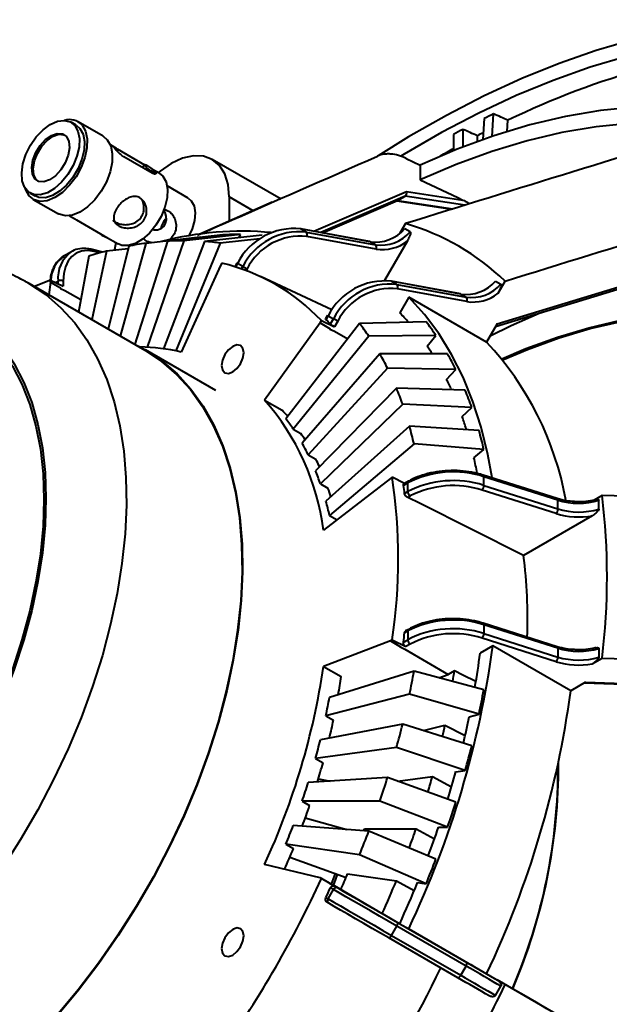
# Model space of a CAD drawing. Units: millimetres. Extents: x 5 to 415, y 5 to 292.
# Drawn here: x 175 to 192, y 57 to 85 of the extents above; entities that cross this region are included whole.
import ezdxf

# ---------------------------------------------------------------- set-up
doc = ezdxf.new("R2010")
doc.units = ezdxf.units.MM
doc.linetypes.add('SLD-Solid', pattern=[0])

msp = doc.modelspace()

# ---------------------------------------------------------------- linework, layer by layer
at = {"linetype": 'SLD-Solid', "lineweight": 40}
for p, q in [((188.1314, 81.7216), (188.0925, 81.1278)), ((188.3574, 81.2194), (188.399, 81.853)), ((176.6578, 81.5356), (176.5164, 81.6173)), ((177.4199, 81.2227), (176.7128, 81.6309)), ((187.5378, 80.922), (187.5378, 81.4166)), ((188.7813, 81.3569), (188.802, 81.6728)), ((187.2694, 81.2727), (187.2694, 80.8156)), ((187.941, 81.0735), (187.941, 81.2388)), ((177.7914, 80.8812), (177.6223, 80.9788)), ((177.8154, 80.8673), (177.79, 80.8334)), ((177.8154, 80.8673), (178.5838, 80.4237)), ((178.793, 80.1892), (178.0011, 80.6464)), ((185.943, 80.5987), (186.3359, 80.4118)), ((178.5836, 80.4234), (178.5242, 80.3444)), ((182.4274, 79.4511), (180.4854, 80.5722)), ((186.3359, 80.4118), (186.3359, 79.9998)), ((178.9912, 80.1886), (178.8108, 80.2927)), ((178.8999, 80.1785), (178.9034, 80.1832)), ((179.8105, 79.4847), (179.2153, 79.8283)), ((175.3665, 79.6254), (175.5079, 79.5437)), ((180.9619, 79.5192), (180.9619, 78.8339)), ((181.6357, 79.1301), (180.9619, 79.5192)), ((183.3475, 78.5499), (185.9456, 79.6732)), ((185.9116, 79.5398), (183.5397, 78.5143)), ((185.6995, 79.4174), (185.9116, 79.5398)), ((187.5862, 79.2833), (185.9116, 79.5398)), ((185.9456, 79.6732), (187.5339, 79.4299)), ((175.4529, 79.4485), (176.16, 79.0403)), ((182.1744, 79.3669), (180.1373, 78.4715)), ((183.5895, 78.5051), (185.6995, 79.4174)), ((183.5903, 78.5049), (185.6927, 79.4139)), ((185.6761, 79.4068), (187.221, 79.1701)), ((185.6995, 79.4174), (187.2516, 79.1796)), ((176.4724, 78.9869), (176.6415, 78.8893)), ((188.4548, 75.8724), (198.5866, 78.9626)), ((188.4972, 75.9458), (198.6219, 79.0338)), ((176.6695, 78.8731), (177.4615, 78.4159)), ((185.9213, 78.7673), (185.7646, 78.496)), ((177.4615, 78.4159), (177.4759, 78.4076)), ((177.4759, 78.4076), (177.8413, 78.1966)), ((180.146, 78.3853), (178.6203, 78.2116)), ((180.7886, 78.4489), (179.2277, 78.2717)), ((181.2788, 78.465), (179.6912, 78.2869)), ((180.1433, 78.3756), (180.146, 78.3853)), ((181.8931, 78.4428), (180.2719, 78.2659)), ((181.2468, 78.3723), (181.2788, 78.465)), ((184.9125, 78.2599), (182.968, 78.6202)), ((182.9782, 78.6164), (182.968, 78.6202)), ((183.1282, 78.5298), (182.9782, 78.6164)), ((184.9227, 78.2562), (182.9782, 78.6164)), ((183.1282, 78.5298), (185.0727, 78.1695)), ((185.0943, 78.0461), (183.1498, 78.4064)), ((186.0556, 78.5381), (185.9056, 78.6247)), ((178.1381, 78.1332), (177.5572, 75.8)), ((178.6203, 78.2116), (177.8946, 75.6052)), ((178.2654, 78.1828), (178.3005, 78.1625)), ((179.2277, 78.2717), (178.3121, 75.3728)), ((179.6912, 78.2869), (178.6584, 75.2923)), ((180.2719, 78.2659), (179.1187, 75.2484)), ((180.7123, 78.2179), (179.4662, 75.1886)), ((181.8217, 78.3353), (180.7123, 78.2179)), ((184.9227, 78.2562), (184.9125, 78.2599)), ((185.0727, 78.1695), (184.9227, 78.2562)), ((185.9738, 78.2809), (185.3295, 77.165)), ((176.5264, 77.9748), (176.3143, 77.8523)), ((177.0128, 77.8518), (176.7291, 76.2781)), ((177.5093, 77.9925), (177.1027, 76.0624)), ((177.4127, 77.9671), (177.1161, 78.0393)), ((177.3256, 77.9434), (177.1631, 77.983)), ((178.1198, 78.0598), (177.5093, 77.9925)), ((180.7176, 77.5924), (179.6151, 75.1553)), ((180.7541, 77.6556), (180.7176, 77.5924)), ((181.1785, 77.6587), (181.1189, 77.5555)), ((181.1944, 77.6496), (181.1368, 77.5499)), ((181.3444, 77.5629), (181.1944, 77.6496)), ((181.3049, 77.4946), (181.3444, 77.5629)), ((181.4651, 77.4933), (181.4381, 77.4465)), ((183.8493, 76.3415), (181.8416, 77.2773)), ((178.5961, 75.2003), (175.3434, 77.078)), ((175.9414, 77.1793), (175.486, 76.9957)), ((175.9414, 77.1197), (175.8923, 76.7611)), ((175.9414, 77.1197), (175.9414, 77.1793)), ((175.9414, 77.1793), (176.295, 77.0048)), ((175.9414, 77.1197), (176.2242, 76.9564)), ((176.0825, 77.1097), (176.1535, 77.1507)), ((176.1535, 77.0746), (176.1535, 77.1507)), ((176.295, 77.1507), (176.295, 77.0048)), ((187.4625, 76.7874), (185.518, 77.1476)), ((185.5282, 77.1438), (185.518, 77.1476)), ((185.5282, 77.1438), (185.6782, 77.0572)), ((187.4727, 76.7836), (185.5282, 77.1438)), ((185.6782, 77.0572), (187.6227, 76.697)), ((188.4556, 77.1522), (188.6056, 77.0656)), ((188.5238, 76.8083), (188.7213, 77.1504)), ((176.2242, 76.9564), (176.2228, 76.9457)), ((176.2228, 76.9457), (176.2242, 76.9465)), ((176.2228, 76.9457), (176.3457, 76.8863)), ((176.2242, 76.9564), (176.2242, 76.9465)), ((176.2242, 76.9465), (176.3457, 76.8863)), ((176.3457, 76.8863), (176.7923, 76.6285)), ((187.6443, 76.5736), (185.6998, 76.9338)), ((187.4727, 76.7836), (187.4625, 76.7874)), ((187.4727, 76.7836), (187.6227, 76.697)), ((186.01, 76.7), (185.757, 76.2617)), ((188.202, 75.4346), (186.01, 76.7)), ((183.7285, 76.1862), (183.6719, 76.0883)), ((183.7444, 76.177), (183.683, 76.0708)), ((183.7285, 76.1862), (183.7444, 76.177)), ((183.7444, 76.177), (183.8944, 76.0904)), ((183.5176, 75.9755), (181.9582, 73.8022)), ((184.6275, 75.957), (182.5569, 73.2722)), ((183.5176, 75.9755), (183.5541, 76.0387)), ((183.5176, 75.9755), (183.8004, 75.8122)), ((183.5541, 76.0387), (183.9257, 75.866)), ((183.8098, 75.9439), (183.8944, 76.0904)), ((184.0151, 76.0207), (183.9257, 75.866)), ((186.5005, 76.0005), (184.6275, 75.957)), ((188.4972, 75.9458), (188.202, 75.4346)), ((184.8893, 75.5995), (182.7664, 72.9859)), ((183.8004, 75.8122), (183.7933, 75.8023)), ((183.7933, 75.8023), (183.7944, 75.8017)), ((183.8004, 75.8122), (183.7944, 75.8017)), ((183.7944, 75.8017), (183.9219, 75.7421)), ((183.9219, 75.7421), (184.2954, 75.5264)), ((186.7774, 75.6223), (184.8893, 75.5995)), ((186.5312, 75.3192), (186.7774, 75.6223)), ((180.586, 74.0746), (178.6061, 75.2176)), ((185.1977, 75.107), (183.0134, 72.5917)), ((187.1037, 75.1013), (185.1977, 75.107)), ((185.4162, 74.698), (183.1883, 72.2642)), ((187.3348, 74.6686), (185.4162, 74.698)), ((187.0765, 74.3865), (187.3348, 74.6686)), ((185.6678, 74.1418), (183.3898, 71.8189)), ((187.601, 74.0803), (185.6678, 74.1418)), ((181.9582, 73.8022), (182.4532, 73.5165)), ((185.8411, 73.6849), (183.5284, 71.4532)), ((187.7842, 73.597), (185.8411, 73.6849)), ((187.5161, 73.3383), (187.7842, 73.597)), ((182.7664, 72.9859), (182.9786, 72.8635)), ((186.0335, 73.07), (183.6825, 70.9609)), ((187.9878, 72.9466), (186.0335, 73.07)), ((186.1599, 72.5696), (183.7837, 70.5603)), ((188.1215, 72.4172), (186.1599, 72.5696)), ((187.846, 72.1842), (188.1215, 72.4172)), ((183.1883, 72.2642), (183.4004, 72.1418)), ((183.5284, 71.4532), (183.7406, 71.3307)), ((185.4959, 71.6022), (183.6138, 70.1426)), ((185.5475, 71.632), (185.4959, 71.6022)), ((185.8953, 71.4584), (185.5475, 71.632)), ((185.9823, 71.4748), (185.8627, 71.4057)), ((186.003, 71.5206), (185.8767, 71.4477)), ((185.9823, 71.2298), (185.9823, 71.4748)), ((190.1876, 71.0322), (188.1063, 71.6947)), ((188.1243, 71.405), (188.1243, 71.65)), ((190.2055, 70.9875), (188.1243, 71.65)), ((185.8956, 71.1798), (185.9823, 71.2298)), ((190.1572, 70.6103), (188.076, 71.2728)), ((188.1243, 71.405), (190.2055, 70.7425)), ((186.053, 71.1074), (185.9815, 71.066)), ((190.2055, 70.7425), (190.2055, 70.9875)), ((191.4492, 71.1202), (191.2279, 70.9924)), ((191.3563, 70.74), (191.3563, 70.985)), ((183.7837, 70.5603), (183.995, 70.4383)), ((191.1699, 70.5507), (189.2413, 69.4374)), ((185.9823, 67.3104), (185.8956, 67.2604)), ((186.003, 67.3562), (185.9249, 67.3111)), ((185.9823, 67.3104), (185.9823, 67.0655)), ((190.1876, 66.8679), (188.1063, 67.5304)), ((188.1243, 67.4856), (188.1243, 67.2407)), ((190.2055, 66.8231), (188.1243, 67.4856)), ((185.4959, 67.0296), (183.6138, 66.3161)), ((185.4959, 67.0296), (185.5475, 67.0594)), ((185.4959, 67.0296), (185.7787, 66.8663)), ((185.5475, 67.0594), (185.9267, 66.8701)), ((185.8627, 66.9964), (185.9823, 67.0655)), ((190.1572, 66.446), (188.076, 67.1085)), ((188.1243, 67.2407), (190.2055, 66.5782)), ((185.7787, 66.8663), (185.7702, 66.8614)), ((185.7787, 66.8663), (185.7702, 66.8631)), ((185.7702, 66.8631), (185.7702, 66.8614)), ((185.7702, 66.8614), (185.9002, 66.7962)), ((185.9002, 66.7962), (187.1222, 66.0907)), ((186.053, 66.943), (185.9267, 66.8701)), ((188.3764, 66.8964), (188.0185, 66.6898)), ((190.5684, 65.6309), (188.3764, 66.8964)), ((190.2055, 66.8231), (190.2055, 66.5782)), ((191.3563, 66.8206), (191.3563, 66.5756)), ((191.1699, 66.3863), (191.4492, 66.5476)), ((183.6138, 66.3161), (184.1087, 66.0304)), ((187.295, 66.1904), (187.1222, 66.0907)), ((186.1599, 66.1758), (183.7837, 65.4415)), ((188.1215, 65.6538), (186.1599, 66.1758)), ((186.8572, 65.9902), (187.1222, 66.0907)), ((190.9858, 65.8719), (190.5684, 65.6309)), ((190.9559, 65.8546), (202.6982, 65.4002)), ((190.9858, 65.8719), (202.7128, 65.418)), ((186.0335, 65.5294), (183.6825, 64.9241)), ((187.9878, 64.9701), (186.0335, 65.5294)), ((183.6825, 64.9241), (183.8946, 64.8016)), ((187.7152, 64.8999), (187.9878, 64.9701)), ((185.8411, 64.6923), (183.5284, 64.2539)), ((187.7842, 64.0846), (185.8411, 64.6923)), ((186.4267, 64.5091), (187.0305, 64.6646)), ((187.0305, 64.6646), (187.5967, 64.3675)), ((185.6678, 64.0354), (183.3898, 63.728)), ((187.601, 63.3898), (185.6678, 64.0354)), ((183.3898, 63.728), (183.6019, 63.6056)), ((185.4162, 63.1887), (183.1883, 63.0502)), ((183.471, 63.1556), (183.8016, 63.0883)), ((187.3348, 62.4941), (185.4162, 63.1887)), ((185.7062, 63.0837), (186.6755, 63.2145)), ((186.6755, 63.2145), (187.2141, 62.9272)), ((187.3368, 63.3541), (187.601, 63.3898)), ((185.1977, 62.5274), (183.0134, 62.5207)), ((183.0134, 62.5207), (183.2255, 62.3983)), ((187.1037, 61.7946), (185.1977, 62.5274)), ((183.1028, 62.0519), (184.2708, 61.7261)), ((184.8893, 61.6788), (182.7664, 61.8413)), ((184.7684, 61.7464), (186.2193, 61.7508)), ((186.2193, 61.7508), (186.7365, 61.4699)), ((186.8504, 61.7938), (187.1037, 61.7946)), ((184.7488, 61.6895), (184.7684, 61.7464)), ((186.7774, 60.8969), (184.8893, 61.6788)), ((184.6275, 61.019), (182.5569, 61.3132)), ((182.5569, 61.3132), (182.769, 61.1907)), ((182.668, 60.949), (184.2486, 60.381)), ((186.5005, 60.199), (184.6275, 61.019)), ((183.5176, 60.3722), (181.9582, 60.7451)), ((183.5541, 60.3511), (183.5176, 60.3722)), ((183.8004, 60.2089), (183.5176, 60.3722)), ((184.2905, 60.4822), (185.6658, 60.2868)), ((183.9257, 60.1365), (183.5541, 60.3511)), ((183.8004, 60.2089), (183.7944, 60.2124)), ((183.7944, 60.2124), (183.9219, 60.1388)), ((183.8944, 60.0392), (183.8098, 60.088)), ((185.1439, 59.4333), (183.9219, 60.1388)), ((183.9257, 60.1365), (184.0151, 60.085)), ((185.6658, 60.2868), (186.1674, 60.0095)), ((186.2604, 60.2331), (186.5005, 60.199)), ((183.683, 59.8148), (183.7444, 59.7794)), ((183.7444, 59.7794), (183.8944, 60.0392)), ((183.7651, 59.6519), (183.7145, 59.6812)), ((185.1439, 59.4333), (185.266, 59.3628)), ((185.266, 59.3628), (185.757, 59.0794)), ((185.5282, 58.7494), (185.6782, 59.0092)), ((187.6227, 57.8866), (185.6782, 59.0092)), ((185.6998, 59.1122), (187.6443, 57.9896)), ((185.757, 59.0793), (186.01, 58.9332)), ((185.5282, 58.7494), (187.4727, 57.6268)), ((186.01, 58.9332), (188.202, 57.6677)), ((187.3943, 57.5566), (185.4498, 58.6792)), ((187.4727, 57.6268), (187.6227, 57.8866)), ((188.202, 57.6677), (188.4972, 57.4973)), ((188.4556, 57.0593), (188.6056, 57.3191)), ((198.6219, 51.6517), (188.4972, 57.4973)), ((188.7213, 57.3678), (188.5238, 57.4819))]:
    msp.add_line(p, q, dxfattribs=at)
at = {"linetype": 'SLD-Solid', "lineweight": 40, "flags": 128}
for points in [[(202.3066, 83.0125), (201.538, 83.4153), (200.7356, 83.7559), (199.9013, 84.0333), (199.0368, 84.247), (198.1442, 84.3965), (197.2253, 84.4814), (196.2824, 84.5016), (195.3174, 84.4571), (194.3325, 84.3478), (193.3299, 84.1742), (192.3119, 83.9365), (191.2806, 83.6352), (190.2386, 83.2712), (189.1879, 82.8451), (188.1311, 82.3579), (187.0704, 81.8107), (186.0083, 81.2048), (185.1473, 80.6712)], [(202.0566, 82.5794), (201.2942, 82.9788), (200.4981, 83.3158), (199.6701, 83.5897), (198.812, 83.7999), (197.9258, 83.946), (197.0135, 84.0276), (196.0772, 84.0445), (195.119, 83.9966), (194.1411, 83.8842), (193.1456, 83.7074), (192.1349, 83.4666), (191.1112, 83.1624), (190.0768, 82.7955), (189.0341, 82.3667), (187.9855, 81.8769), (186.9333, 81.3274), (185.8799, 80.7193), (185.7935, 80.6668)], [(195.7837, 81.7577), (195.1168, 81.8984), (194.2273, 82.0174), (193.3101, 82.0649), (192.3676, 82.0409), (191.4026, 81.9454), (190.4177, 81.7787), (189.4158, 81.5412), (188.3996, 81.2336), (187.372, 80.8568), (186.3359, 80.4118)], [(176.6222, 81.5279), (176.7114, 81.3678), (176.7522, 81.1607), (176.7421, 80.9198), (176.6817, 80.6601), (176.5748, 80.398), (176.428, 80.1499), (176.2507, 79.9315), (176.054, 79.7563), (175.8502, 79.6356), (175.6521, 79.5767), (175.4722, 79.5835), (175.3218, 79.6555), (175.2103, 79.7882), (175.1447, 79.9733), (175.1292, 80.199), (175.1648, 80.4513), (175.2491, 80.7143), (175.377, 80.9714), (175.5403, 81.2066), (175.7288, 81.4049), (175.9307, 81.5541), (176.1332, 81.6446), (176.3237, 81.6708), (176.4902, 81.6311), (176.6222, 81.5279)], [(176.8287, 81.533), (176.9237, 81.3653), (176.9697, 81.1497), (176.9643, 80.8986), (176.9076, 80.6266), (176.803, 80.3496), (176.6565, 80.0836), (176.4767, 79.8442), (176.274, 79.6451), (176.0602, 79.4981), (175.8477, 79.4116), (175.6488, 79.3906), (175.4752, 79.4364), (175.3369, 79.5464), (175.242, 79.714), (175.2266, 79.761)], [(176.6578, 81.5356), (176.7636, 81.4463), (176.8528, 81.2861), (176.8937, 81.0791), (176.8835, 80.8382), (176.8231, 80.5785), (176.7162, 80.3164), (176.5695, 80.0683), (176.3921, 79.8498), (176.1954, 79.6747), (175.9916, 79.5539), (175.7935, 79.4951), (175.6136, 79.5019), (175.5079, 79.5437)], [(194.6646, 81.4855), (194.0352, 81.5614), (193.1399, 81.6069), (192.2202, 81.583), (191.2786, 81.4898), (190.3177, 81.3276), (189.3403, 81.0967), (188.349, 80.7979), (187.3466, 80.4319), (186.3359, 79.9998)], [(176.3854, 81.2126), (176.4533, 81.0769), (176.4711, 80.8967), (176.437, 80.6895), (176.3545, 80.4757), (176.2315, 80.2761), (176.0801, 80.1103), (175.9151, 79.9945), (175.7527, 79.9401), (175.6088, 79.9523), (175.4974, 80.0301), (175.4295, 80.1657), (175.4117, 80.3459), (175.4458, 80.5531), (175.5283, 80.767), (175.6513, 80.9666), (175.8027, 81.1324), (175.9677, 81.2482), (176.1301, 81.3026), (176.274, 81.2903), (176.3854, 81.2126)], [(175.5883, 79.9606), (175.5399, 80.0056), (175.472, 80.1412), (175.4542, 80.3214), (175.4882, 80.5286), (175.5708, 80.7425), (175.6938, 80.9421), (175.8452, 81.1079), (176.0101, 81.2237), (176.1725, 81.2781), (176.3164, 81.2658), (176.337, 81.2576)], [(177.4199, 81.2227), (177.5358, 81.1248), (177.6308, 80.9571), (177.6768, 80.7415), (177.6714, 80.4904), (177.6147, 80.2184), (177.5101, 79.9414), (177.3636, 79.6754), (177.1838, 79.436), (176.9811, 79.2369), (176.7673, 79.0899), (176.5548, 79.0034), (176.356, 78.9824), (176.1823, 79.0282), (176.16, 79.0403)], [(180.9619, 79.5192), (180.9306, 79.8675), (180.8381, 80.1664), (180.6878, 80.4043), (180.4855, 80.5721), (180.2391, 80.6634), (179.9579, 80.6747), (179.6528, 80.6054), (179.3355, 80.4583)], [(178.8208, 80.2112), (178.7608, 80.2495), (178.6982, 80.2959), (178.6424, 80.3435), (178.6021, 80.3849), (178.5832, 80.414), (178.5888, 80.4261), (178.6179, 80.4196), (178.6661, 80.3954), (178.7261, 80.3571), (178.7888, 80.3107), (178.8445, 80.2631), (178.8849, 80.2217), (178.9037, 80.1926), (178.8982, 80.1805), (178.8691, 80.187), (178.8208, 80.2112)], [(179.3355, 80.4583), (179.0182, 80.2391), (178.9711, 80.2002)], [(178.9912, 80.1886), (179.097, 80.0992), (179.1863, 79.9391), (179.2271, 79.732), (179.217, 79.4911), (179.1566, 79.2314), (179.0496, 78.9693), (178.9029, 78.7212), (178.7256, 78.5027), (178.5289, 78.3276), (178.325, 78.2068), (178.127, 78.148), (177.9471, 78.1548), (177.8413, 78.1966)], [(186.3359, 79.9998), (187.3896, 79.4985), (187.5339, 79.4299)], [(179.8105, 79.4847), (179.8979, 79.4109), (179.9762, 79.2651), (180.0069, 79.0746), (179.9879, 78.8535), (179.9205, 78.6182), (179.8309, 78.424)], [(178.7801, 78.6156), (178.7911, 78.6075), (178.8574, 78.5889), (178.9479, 78.5906), (179.0511, 78.6281), (179.1311, 78.6986), (179.1766, 78.7817), (179.1962, 78.8731), (179.1922, 78.9745), (179.1635, 79.0768), (179.1309, 79.1366), (179.1237, 79.1459), (179.1237, 79.1459)], [(177.5419, 78.37), (177.5367, 78.3673), (177.5075, 78.3738), (177.4593, 78.3981)], [(177.7803, 78.2319), (177.7404, 78.0258), (177.7392, 78.0178)], [(177.1631, 77.983), (176.9822, 78.0083), (176.8145, 77.9934), (176.6646, 77.9387), (176.5362, 77.8456), (176.4327, 77.7164), (176.3569, 77.5547), (176.3105, 77.3644), (176.295, 77.1507)], [(181.1944, 77.6496), (181.186, 77.6544), (181.1806, 77.6575), (181.1785, 77.6587), (181.1785, 77.6587)], [(181.3444, 77.5629), (181.3555, 77.5565), (181.3689, 77.5488), (181.384, 77.54), (181.4004, 77.5306), (181.4174, 77.5208), (181.4342, 77.5111), (181.4503, 77.5018), (181.4651, 77.4933)], [(175.3439, 77.0777), (175.8074, 76.7695), (176.2332, 76.402), (176.6191, 75.9772), (176.9631, 75.4974), (177.2632, 74.9651), (177.518, 74.3832), (177.726, 73.7548), (177.8861, 73.0832), (177.9975, 72.372), (178.0596, 71.625), (178.072, 70.8462), (178.0347, 70.0397), (177.9479, 69.2099), (177.8121, 68.3612), (177.6279, 67.4981), (177.3964, 66.6252), (177.1187, 65.7472), (176.7965, 64.8687), (176.4313, 63.9945), (176.0251, 63.1292), (175.5802, 62.2774), (175.0988, 61.4436), (174.5836, 60.6324), (174.0373, 59.848), (173.4628, 59.0947), (172.8632, 58.3763), (172.2416, 57.6969), (171.6015, 57.06), (170.9461, 56.469), (170.279, 55.927), (169.6039, 55.437), (168.9241, 55.0016), (168.2435, 54.623), (167.5656, 54.3033), (166.894, 54.0443), (166.2324, 53.8472), (165.5842, 53.7132), (164.9529, 53.643), (164.3419, 53.6369), (163.7544, 53.6949), (163.1937, 53.8168), (162.6625, 54.002), (162.1711, 54.2451)], [(173.4125, 76.3452), (173.849, 76.052), (174.247, 75.6987), (174.6042, 75.2876), (174.9184, 74.8212), (175.1875, 74.3023), (175.4101, 73.7342), (175.5846, 73.1204), (175.71, 72.4646), (175.7856, 71.7709), (175.8108, 71.0436), (175.7856, 70.2872), (175.71, 69.5063), (175.5846, 68.7057), (175.4101, 67.8904), (175.1875, 67.0653), (174.9184, 66.2357), (174.6042, 65.4066), (174.247, 64.583), (173.849, 63.7702), (173.4125, 62.9731), (172.9404, 62.1965), (172.4355, 61.4454), (171.9009, 60.7243), (171.34, 60.0377), (170.7561, 59.3898), (170.1529, 58.7846), (169.5341, 58.2258), (168.9035, 57.717), (168.265, 57.2611), (167.6225, 56.8611), (166.9801, 56.5194), (166.3416, 56.238), (165.711, 56.0189), (165.0922, 55.8632), (164.489, 55.7719), (163.9051, 55.7457), (163.3442, 55.7846), (162.8096, 55.8885), (162.3047, 56.0566), (161.8325, 56.2881), (161.3961, 56.5813), (160.9981, 56.9346), (160.6409, 57.3457), (160.3267, 57.8121), (160.0575, 58.331), (159.835, 58.8991), (159.6605, 59.5129), (159.5351, 60.1687), (159.4595, 60.8623), (159.4343, 61.5896), (159.4595, 62.3461), (159.5351, 63.127), (159.6605, 63.9276), (159.835, 64.7429), (160.0575, 65.5679), (160.3267, 66.3976), (160.6409, 67.2267), (160.9981, 68.0502), (161.3961, 68.8631), (161.8325, 69.6602), (162.3047, 70.4367), (162.8096, 71.1879), (163.3442, 71.909), (163.9051, 72.5956), (164.489, 73.2435), (165.0922, 73.8487), (165.711, 74.4074), (166.3416, 74.9163), (166.9801, 75.3722), (167.6225, 75.7722), (168.265, 76.1139), (168.9035, 76.3952), (169.5341, 76.6144), (170.1529, 76.7701), (170.7561, 76.8614), (171.34, 76.8876), (171.9009, 76.8487), (172.4355, 76.7448), (172.9404, 76.5766), (173.4125, 76.3452)], [(173.3725, 76.2759), (173.806, 75.9847), (174.2013, 75.6339), (174.556, 75.2256), (174.868, 74.7624), (175.1353, 74.2471), (175.3563, 73.683), (175.5296, 73.0734), (175.6542, 72.4221), (175.7292, 71.7333), (175.7543, 71.011), (175.7292, 70.2598), (175.6542, 69.4842), (175.5296, 68.6892), (175.3563, 67.8795), (175.1353, 67.0602), (174.868, 66.2363), (174.556, 65.4128), (174.2013, 64.595), (173.806, 63.7878), (173.3725, 62.9962), (172.9037, 62.225), (172.4023, 61.4791), (171.8714, 60.7629), (171.3143, 60.0811), (170.7344, 59.4377), (170.1354, 58.8366), (169.5209, 58.2817), (168.8946, 57.7764), (168.2606, 57.3237), (167.6225, 56.9264), (166.9845, 56.587), (166.3505, 56.3077), (165.7242, 56.09), (165.1097, 55.9354), (164.5107, 55.8448), (163.9308, 55.8187), (163.3737, 55.8574), (162.8428, 55.9605), (162.3414, 56.1275), (161.8725, 56.3573), (161.4391, 56.6486), (161.0438, 56.9994), (160.6891, 57.4077), (160.3771, 57.8709), (160.1098, 58.3861), (159.8888, 58.9503), (159.7155, 59.5599), (159.5909, 60.2111), (159.5159, 60.9), (159.4908, 61.6223), (159.5159, 62.3735), (159.5909, 63.149), (159.7155, 63.9441), (159.8888, 64.7538), (160.1098, 65.5731), (160.3771, 66.397), (160.6891, 67.2204), (161.0438, 68.0383), (161.4391, 68.8455), (161.8725, 69.6371), (162.3414, 70.4083), (162.8428, 71.1542), (163.3737, 71.8703), (163.9308, 72.5522), (164.5107, 73.1956), (165.1097, 73.7966), (165.7242, 74.3515), (166.3505, 74.8569), (166.9845, 75.3096), (167.6225, 75.7069), (168.2606, 76.0462), (168.8946, 76.3256), (169.5209, 76.5433), (170.1354, 76.6979), (170.7344, 76.7885), (171.3143, 76.8146), (171.8714, 76.7759), (172.4023, 76.6727), (172.9037, 76.5057), (173.3725, 76.2759)], [(173.3725, 76.2759), (173.806, 75.9847), (174.2013, 75.6339), (174.556, 75.2256), (174.868, 74.7624), (175.1353, 74.2471), (175.3563, 73.683), (175.5296, 73.0734), (175.6542, 72.4221), (175.7292, 71.7333), (175.7543, 71.011), (175.7292, 70.2598), (175.6542, 69.4842), (175.5296, 68.6892), (175.3563, 67.8795), (175.1353, 67.0602), (174.868, 66.2363), (174.556, 65.4128), (174.2013, 64.595), (173.806, 63.7878), (173.3725, 62.9962), (172.9037, 62.225), (172.4023, 61.4791), (171.8714, 60.7629), (171.3143, 60.0811), (170.7344, 59.4377), (170.1354, 58.8366), (169.5209, 58.2817), (168.8946, 57.7764), (168.2606, 57.3237), (167.6225, 56.9264), (166.9845, 56.587), (166.3505, 56.3077), (165.7242, 56.09), (165.1097, 55.9354), (164.5107, 55.8448), (163.9308, 55.8187), (163.3737, 55.8574), (162.8428, 55.9605), (162.3414, 56.1275), (161.8725, 56.3573), (161.4391, 56.6486), (161.0438, 56.9994), (160.6891, 57.4077), (160.3771, 57.8709), (160.1098, 58.3861), (159.8888, 58.9503), (159.7155, 59.5599), (159.5909, 60.2111), (159.5159, 60.9), (159.4908, 61.6223), (159.5159, 62.3735), (159.5909, 63.149), (159.7155, 63.9441), (159.8888, 64.7538), (160.1098, 65.5731), (160.3771, 66.397), (160.6891, 67.2204), (161.0438, 68.0383), (161.4391, 68.8455), (161.8725, 69.6371), (162.3414, 70.4083), (162.8428, 71.1542), (163.3737, 71.8703), (163.9308, 72.5522), (164.5107, 73.1956), (165.1097, 73.7966), (165.7242, 74.3515), (166.3505, 74.8569), (166.9845, 75.3096), (167.6225, 75.7069), (168.2606, 76.0462), (168.8946, 76.3256), (169.5209, 76.5433), (170.1354, 76.6979), (170.7344, 76.7885), (171.3143, 76.8146), (171.8714, 76.7759), (172.4023, 76.6727), (172.9037, 76.5057), (173.3725, 76.2759)], [(188.3544, 71.6158), (188.2346, 72.2732), (188.047, 73.0396), (187.8144, 73.7654), (187.5375, 74.448), (187.2174, 75.085), (186.8553, 75.674), (186.4523, 76.213), (186.01, 76.7)], [(188.3035, 75.6103), (188.8947, 75.899), (189.6814, 76.2465)], [(188.6292, 74.9659), (189.3007, 75.2505), (190.1912, 75.5767), (191.0714, 75.8401), (191.9384, 76.0398), (192.7896, 76.1751), (193.6224, 76.2457), (194.4341, 76.2514), (195.2223, 76.1921), (195.9845, 76.068), (196.7184, 75.8796), (197.4218, 75.6273), (198.0923, 75.312), (198.728, 74.9346), (199.3269, 74.4963), (199.8871, 73.9985), (200.407, 73.4427), (200.8848, 72.8306), (201.3192, 72.1641), (201.7088, 71.4453), (202.0239, 70.7461)], [(188.6577, 74.9313), (189.3469, 75.2238), (190.2375, 75.55), (191.1176, 75.8134), (191.9847, 76.0131), (192.8359, 76.1484), (193.6686, 76.219), (194.4804, 76.2247), (195.2686, 76.1654), (196.0308, 76.0413), (196.7647, 75.8529), (197.468, 75.6006), (198.1385, 75.2853), (198.357, 75.1648)], [(184.0151, 76.0207), (184.0003, 76.0292), (183.9842, 76.0385), (183.9673, 76.0482), (183.9504, 76.058), (183.934, 76.0675), (183.9189, 76.0762), (183.9055, 76.084), (183.8944, 76.0904)], [(178.2329, 75.41), (178.6066, 75.2173), (179.0708, 74.9086), (179.4972, 74.5405), (179.8837, 74.1151), (180.2282, 73.6346), (180.5288, 73.1015), (180.784, 72.5187), (180.9923, 71.8893), (181.1527, 71.2167), (181.2642, 70.5044), (181.3264, 69.7563), (181.3389, 68.9763), (181.3015, 68.1686), (181.2146, 67.3376), (181.0785, 66.4876), (180.8941, 65.6232), (180.6622, 64.7489), (180.3841, 63.8696), (180.0614, 62.9898), (179.6956, 62.1142), (179.2889, 61.2476), (178.8433, 60.3945), (178.3612, 59.5595), (177.8452, 58.747), (177.298, 57.9614), (176.7226, 57.2069), (176.1221, 56.4875), (175.4996, 55.8071), (174.8585, 55.1692), (174.2021, 54.5773), (173.5341, 54.0345), (172.8578, 53.5438), (172.1771, 53.1076), (171.4954, 52.7285), (170.8165, 52.4084), (170.1439, 52.1489), (169.4812, 51.9516), (168.8321, 51.8174), (168.1998, 51.747), (167.5879, 51.7409), (166.9995, 51.799), (166.4379, 51.9211), (165.906, 52.1065), (165.4066, 52.3542), (165.0539, 52.5809)], [(180.7504, 74.7752), (180.7741, 74.6514), (180.8415, 74.5737), (180.9424, 74.5541), (181.0615, 74.5955), (181.1806, 74.6916), (181.2815, 74.8278), (181.349, 74.9832), (181.3726, 75.1344), (181.349, 75.2582), (181.2815, 75.3358), (181.1806, 75.3555), (181.0615, 75.3141), (180.9424, 75.218), (180.8415, 75.0818), (180.7741, 74.9263), (180.7504, 74.7752)], [(178.5966, 75.2), (179.0601, 74.8917), (179.4859, 74.5243), (179.8718, 74.0995), (180.2158, 73.6196), (180.5159, 73.0874), (180.7707, 72.5055), (180.9787, 71.877), (181.1388, 71.2054), (181.2502, 70.4942), (181.3123, 69.7472), (181.3247, 68.9684), (181.2874, 68.162), (181.2006, 67.3322), (181.0648, 66.4835), (180.8806, 65.6204), (180.6491, 64.7475), (180.3714, 63.8695), (180.0492, 62.991), (179.684, 62.1168), (179.2778, 61.2514), (178.8329, 60.3996), (178.3515, 59.5659), (177.8363, 58.7546), (177.29, 57.9703), (176.7155, 57.2169), (176.1159, 56.4986), (175.4943, 55.8192), (174.8541, 55.1823), (174.1988, 54.5912), (173.5317, 54.0493), (172.8565, 53.5593), (172.1768, 53.1238), (171.4962, 52.7453), (170.8183, 52.4256), (170.1467, 52.1666), (169.4851, 51.9695), (168.8369, 51.8355), (168.2056, 51.7652), (167.5946, 51.7591), (167.0071, 51.8172), (166.4463, 51.9391), (165.9152, 52.1242), (165.4171, 52.3712)], [(188.1243, 71.65), (188.1233, 71.6649), (188.1206, 71.6774), (188.1161, 71.6868), (188.1101, 71.6929), (188.1063, 71.6947)], [(189.2413, 69.4374), (186.3304, 70.8917), (185.9815, 71.066)], [(190.2055, 70.9875), (190.2046, 71.0024), (190.2018, 71.0149), (190.1974, 71.0243), (190.1914, 71.0304), (190.1876, 71.0322)], [(188.1243, 67.4856), (188.1233, 67.5006), (188.1206, 67.513), (188.1161, 67.5225), (188.1101, 67.5286), (188.1063, 67.5304)], [(190.2055, 66.8231), (190.2046, 66.8381), (190.2018, 66.8505), (190.1974, 66.86), (190.1914, 66.8661), (190.1876, 66.8679)], [(187.8954, 65.8897), (187.5301, 66.0726), (187.295, 66.1904)], [(183.8374, 60.1876), (183.8941, 60.3389), (183.9485, 60.4889)], [(183.8966, 60.1534), (183.965, 60.3356), (184.0124, 60.4659)], [(185.6782, 59.0092), (185.4352, 59.1495), (185.1853, 59.2938), (184.935, 59.4383), (184.6906, 59.5794), (184.4586, 59.7133), (184.245, 59.8367), (184.0553, 59.9463), (183.8944, 60.0392)], [(184.0151, 60.085), (184.167, 59.9972), (184.3462, 59.8937), (184.548, 59.7772), (184.7671, 59.6507), (184.9979, 59.5175), (185.2343, 59.381), (185.4703, 59.2447), (185.6998, 59.1122)], [(183.7444, 59.7794), (183.9053, 59.6864), (184.095, 59.5769), (184.3086, 59.4535), (184.5406, 59.3196), (184.785, 59.1785), (185.0353, 59.034), (185.2852, 58.8897), (185.5282, 58.7494)], [(185.4498, 58.6792), (185.2203, 58.8117), (184.9843, 58.9479), (184.7479, 59.0845), (184.5171, 59.2177), (184.298, 59.3442), (184.0962, 59.4607), (183.917, 59.5642), (183.7651, 59.6519)], [(185.6782, 59.0092), (185.6874, 59.0264), (185.6951, 59.0436), (185.7012, 59.0601), (185.7052, 59.0753), (185.7071, 59.0885), (185.7068, 59.0994), (185.7044, 59.1074), (185.6998, 59.1122)], [(180.7504, 58.3775), (180.7741, 58.2537), (180.8415, 58.1761), (180.9424, 58.1565), (181.0615, 58.1979), (181.1806, 58.294), (181.2815, 58.4301), (181.349, 58.5856), (181.3726, 58.7368), (181.349, 58.8606), (181.2815, 58.9382), (181.1806, 58.9578), (181.0615, 58.9164), (180.9424, 58.8204), (180.8415, 58.6842), (180.7741, 58.5287), (180.7504, 58.3775)], [(185.4498, 58.6792), (185.4563, 58.6777), (185.4645, 58.6795), (185.474, 58.6847), (185.4845, 58.693), (185.4956, 58.7041), (185.5069, 58.7175), (185.5179, 58.7328), (185.5282, 58.7494)], [(187.6227, 57.8866), (187.6319, 57.9038), (187.6397, 57.921), (187.6457, 57.9375), (187.6497, 57.9527), (187.6516, 57.9659), (187.6514, 57.9768), (187.6489, 57.9848), (187.6443, 57.9896)], [(188.6056, 57.3191), (188.4987, 57.3808), (188.3835, 57.4474), (188.2617, 57.5177), (188.1352, 57.5907), (188.006, 57.6653), (187.8762, 57.7403), (187.7478, 57.8144), (187.6227, 57.8866)], [(187.6443, 57.9896), (187.7529, 57.9269), (187.8642, 57.8627), (187.977, 57.7975), (188.0902, 57.7322), (188.2025, 57.6673), (188.313, 57.6036), (188.4204, 57.5415), (188.5238, 57.4819)], [(187.3943, 57.5566), (187.4008, 57.5551), (187.409, 57.5569), (187.4185, 57.5621), (187.429, 57.5704), (187.4401, 57.5815), (187.4514, 57.5949), (187.4624, 57.6102), (187.4727, 57.6268)], [(187.4727, 57.6268), (187.5978, 57.5546), (187.7262, 57.4804), (187.856, 57.4055), (187.9852, 57.3309), (188.1117, 57.2579), (188.2335, 57.1876), (188.3487, 57.121), (188.4556, 57.0593)], [(188.2738, 57.0489), (188.1704, 57.1085), (188.063, 57.1705), (187.9525, 57.2343), (187.8402, 57.2992), (187.727, 57.3645), (187.6142, 57.4296), (187.5029, 57.4939), (187.3943, 57.5566)]]:
    msp.add_lwpolyline(points, dxfattribs=at)
at = {"linetype": 'SLD-Solid', "lineweight": 40}
for centre, radius, start, end in [((198.5503, 61.6837), 22.2395, 105.25249, 115.99748), ((176.4731, 81.2179), 0.4751, 41.5481, 107.66837), ((199.8774, 58.1441), 26.3413, 115.83349, 116.48192), ((200.5922, 56.7529), 27.9055, 117.89223, 118.51737), ((200.8118, 56.8011), 27.6199, 117.39017, 117.77482), ((201.6384, 55.2982), 29.3351, 119.32874, 120.16073), ((179.5498, 78.5387), 0.5143, 133.83141, 170.34819), ((184.0257, 72.2519), 6.7855, 46.2112, 73.77804), ((178.0188, 79.34), 1.0956, 229.99933, 239.29018), ((181.3136, 69.7218), 8.8315, 84.58593, 104.75485), ((181.3069, 70.1556), 8.3094, 90.1937, 93.5764), ((182.7866, 76.8408), 1.7859, 83.8426, 153.07289), ((182.9366, 76.7542), 1.7859, 83.8426, 153.07295), ((182.9689, 76.7294), 1.6867, 83.8426, 153.07292), ((183.0467, 78.4519), 0.1127, 336.16896, 43.69553), ((185.0705, 79.3569), 1.1106, 262.35224, 318.7596), ((185.2205, 79.2703), 1.1106, 262.35217, 318.75956), ((179.8512, 69.1115), 9.1829, 97.70325, 100.75172), ((179.7177, 70.4344), 7.8526, 90.19316, 93.57707), ((179.7508, 71.4352), 6.8506, 81.93153, 85.63794), ((184.9912, 78.0917), 0.1127, 336.16926, 43.69512), ((185.2646, 79.1727), 1.1394, 261.40163, 308.48766), ((176.8134, 77.145), 0.8657, 125.20524, 177.94887), ((177.046, 77.2443), 0.8974, 126.07937, 185.9907), ((180.2113, 67.5111), 10.8241, 104.45505, 107.18718), ((177.0951, 77.974), 0.0686, 7.51473, 72.21654), ((179.4554, 72.174), 5.6333, 43.31712, 76.67213), ((176.2242, 77.0142), 0.1537, 62.60971, 117.3903), ((185.3366, 75.3683), 1.7859, 83.84256, 153.07292), ((185.4866, 75.2816), 1.7859, 83.84259, 153.07292), ((185.5967, 76.9793), 0.1127, 336.16985, 43.69516), ((187.6205, 77.8843), 1.1106, 262.35228, 318.75956), ((187.7705, 77.7977), 1.1106, 262.35221, 318.75959), ((185.5189, 75.2569), 1.6867, 83.84257, 153.07292), ((187.8146, 77.7002), 1.1394, 261.40177, 308.48752), ((187.5412, 76.6191), 0.1127, 336.16928, 43.69458), ((181.1211, 71.6826), 6.5161, 41.36852, 44.6472), ((179.5392, 71.8045), 5.9474, 44.1062, 45.83407), ((179.2324, 71.7329), 6.852, 34.35331, 38.05921), ((180.7939, 71.5324), 7.2477, 34.35333, 38.05942), ((180.4089, 71.1329), 7.4168, 32.35982, 34.36338), ((181.7592, 69.4242), 8.811, 10.30675, 43.0112), ((178.3647, 69.8405), 5.46, 76.76083, 89.11567), ((178.3817, 71.2037), 7.8546, 26.41546, 29.7988), ((179.8911, 70.9709), 8.3115, 26.41613, 29.79827), ((179.3829, 70.563), 8.5913, 24.25652, 26.42571), ((177.1688, 70.6578), 9.1854, 19.24211, 22.29002), ((178.6111, 70.3951), 9.7159, 19.24203, 22.2901), ((176.8235, 69.2751), 6.8455, 7.28017, 41.40141), ((178.756, 70.0163), 5.0913, 40.78628, 43.43172), ((178.2367, 69.8897), 5.4868, 34.35376, 38.0588), ((177.9758, 70.0065), 10.1053, 17.18222, 19.25088), ((178.242, 69.6247), 5.738, 32.24227, 34.36378), ((175.6022, 70.1694), 10.8271, 12.80785, 15.53947), ((176.9535, 69.8783), 11.453, 12.80781, 15.53944), ((177.5548, 69.4657), 6.2903, 26.41608, 29.79828), ((177.458, 69.1884), 6.6359, 24.41817, 26.4269), ((176.1758, 69.53), 11.9682, 10.68686, 12.81348), ((176.5846, 69.0294), 7.3547, 19.24236, 22.28984), ((187.2659, 68.9627), 2.8211, 72.28618, 117.06526), ((170.0978, 69.3457), 15.618, 351.58224, 8.41776), ((186.0298, 71.4809), 0.0479, 123.97915, 187.3183), ((187.2659, 68.7177), 2.8211, 72.28618, 117.06526), ((176.3608, 68.7535), 7.8169, 17.35865, 19.25048), ((173.7266, 69.5248), 12.281, 7.74449, 8.80991), ((186.1358, 71.2368), 0.1537, 182.60548, 237.39452), ((187.2653, 68.7348), 2.6643, 72.28616, 117.06527), ((187.9104, 71.4082), 0.2139, 320.73053, 359.14192), ((175.3297, 68.6383), 8.6697, 12.80794, 15.53901), ((190.7851, 72.8808), 1.98, 252.97945, 286.76812), ((172.6557, 68.8339), 18.9321, 353.0638, 6.9362), ((189.9916, 70.7457), 0.2139, 320.73128, 359.14168), ((190.787, 72.6764), 2.1599, 253.04844, 280.21091), ((190.7851, 72.6358), 1.98, 252.97945, 286.76812), ((174.4338, 67.6187), 14.9188, 358.1464, 7.00205), ((187.2659, 64.7983), 2.8211, 72.28618, 117.06526), ((186.0324, 67.3154), 0.0503, 125.70686, 185.61978), ((187.2659, 64.5534), 2.8211, 72.28618, 117.06526), ((166.6237, 69.5268), 19.4046, 352.50732, 353.29268), ((186.1358, 67.0725), 0.1537, 182.6055, 237.39449), ((187.2653, 64.5704), 2.6643, 72.28616, 117.06527), ((187.9104, 67.2439), 0.2139, 320.73055, 359.1419), ((161.5931, 70.5222), 27.0276, 334.60948, 352.29029), ((190.7851, 68.7164), 1.98, 252.97945, 286.76812), ((166.4997, 69.4298), 21.6926, 350.15295, 352.7434), ((189.9916, 66.5814), 0.2139, 320.7313, 359.14166), ((190.7851, 68.4715), 1.98, 252.97945, 286.76812), ((163.4554, 69.275), 20.3743, 335.25001, 351.64976), ((167.3316, 68.8868), 20.1446, 351.4312, 352.30776), ((190.787, 68.512), 2.1599, 253.04844, 280.21091), ((167.3863, 68.3219), 16.8787, 350.43684, 352.19716), ((164.0259, 70.1682), 22.4912, 348.0974, 349.7752), ((164.7081, 69.877), 23.7912, 348.09742, 349.77522), ((163.7851, 69.2568), 27.0276, 334.60948, 352.29029), ((166.0603, 68.6384), 18.0094, 348.09767, 349.77515), ((165.5155, 68.6752), 18.7829, 346.53618, 348.09838), ((163.9198, 69.9153), 24.3182, 346.30718, 348.09784), ((161.8882, 70.658), 24.6846, 344.43756, 346.01432), ((164.9175, 69.3239), 22.5985, 347.26509, 348.10144), ((164.3496, 69.0307), 19.7647, 344.43765, 346.01419), ((162.4481, 70.3948), 26.1101, 344.43752, 346.01436), ((163.8875, 69.0958), 20.4645, 342.86384, 344.43813), ((174.5005, 63.4678), 15.7081, 336.6819, 0.25668), ((174.3768, 63.4957), 15.8442, 336.76136, 0.35557), ((160.0509, 71.2021), 26.601, 340.96757, 342.46773), ((162.8854, 69.839), 24.6952, 343.38658, 344.43992), ((161.7736, 70.4743), 26.5363, 342.68511, 344.43591), ((162.8746, 69.4677), 21.3034, 340.9678, 342.46746), ((162.5258, 69.5387), 21.8967, 339.36512, 340.96784), ((160.4937, 70.9738), 28.1487, 340.96781, 342.46743), ((161.7082, 69.8902), 22.5441, 337.63805, 339.08224), ((161.1755, 70.3895), 26.4918, 339.72254, 340.96859), ((160.044, 71.0415), 28.3567, 339.23383, 340.96646), ((158.5915, 71.7302), 28.1532, 337.63789, 339.08241), ((161.5028, 69.9395), 22.9955, 336.06563, 337.63792), ((158.9609, 71.5288), 29.7791, 337.63781, 339.08241), ((162.0749, 69.6211), 24.0219, 336.48116, 337.63886), ((157.4788, 72.1725), 28.6297, 324.38747, 335.61253), ((158.1936, 71.8054), 28.1689, 334.8069, 335.41955), ((183.9781, 60.0005), 0.0922, 66.35652, 155.18396), ((159.8088, 70.9252), 27.96, 335.573, 337.63622), ((158.6401, 71.5979), 29.8671, 335.21942, 337.63462), ((183.8197, 59.7262), 0.0922, 144.8153, 233.64853), ((160.4829, 70.4383), 29.2781, 325.49437, 334.50563), ((157.3445, 72.2501), 34.7273, 325.37532, 334.62468)]:
    msp.add_arc(centre, radius, start, end, dxfattribs=at)
for centre, major_axis, ratio, start_param, end_param in [((186.3064, 55.5307), (179.259, -81.3481), 0.1262881, 1.6141439, 1.6163889), ((180.0794, 59.1255), (179.3631, -79.3737), 0.1193227, 1.5797674, 1.5820145), ((185.8749, 79.6324), (-0.013, 0.1007), 0.780519, 3.4566193, 5.0274156)]:
    msp.add_ellipse(centre, major_axis=major_axis, ratio=ratio, start_param=start_param, end_param=end_param, dxfattribs=at)
for points in [[(195.3327, 81.6747), (192.1952, 80.7087), (189.058, 79.7407), (185.9213, 78.7673)], [(188.7213, 77.1504), (191.858, 78.1238), (194.9952, 79.0918), (198.1327, 80.0577)], [(202.3566, 70.7206), (198.721, 70.8558), (195.0853, 70.9897), (191.4492, 71.1202)], [(191.4492, 66.5476), (195.0853, 66.4171), (198.721, 66.2831), (202.3566, 66.148)], [(198.1327, 51.934), (194.9952, 53.7455), (191.858, 55.5568), (188.7213, 57.3678)]]:
    msp.add_open_spline(points, degree=3, dxfattribs=at)
for points, knots in [([(178.0011, 80.6464), (177.9816, 80.6589), (177.9425, 80.6839), (177.8813, 80.7378), (177.8245, 80.7947), (177.7764, 80.8478), (177.7419, 80.8883), (177.7244, 80.9118), (177.7261, 80.9172), (177.7488, 80.9059), (177.7829, 80.8861), (177.8085, 80.8713), (177.8154, 80.8673)], [0, 0, 0, 0, 0.1057677, 0.2114799, 0.3186499, 0.4268204, 0.5334313, 0.6384035, 0.7441047, 0.8518057, 0.959751, 1, 1, 1, 1]), ([(180.0732, 78.4412), (180.3061, 78.5441), (181.9919, 79.2886), (183.6803, 80.0281), (185.1353, 80.6654)], [0, 0, 0, 0, 0.1381811, 1, 1, 1, 1]), ([(185.943, 80.5987), (185.7933, 80.6699), (185.6498, 80.711), (185.4778, 80.7253), (185.4438, 80.7262), (185.3778, 80.7243), (185.3456, 80.7214), (185.2514, 80.7071), (185.1917, 80.6901), (185.1353, 80.6654)], [0, 0, 0, 0, 0.5, 0.5, 0.625, 0.625, 0.75, 0.75, 1, 1, 1, 1]), ([(178.8826, 80.2223), (178.8865, 80.2182), (178.9027, 80.2014), (178.9085, 80.1788), (178.8983, 80.16), (178.865, 80.1579), (178.826, 80.171), (178.8001, 80.1853), (178.793, 80.1892)], [0, 0, 0, 0, 0.0668674, 0.2768117, 0.4882115, 0.7036124, 0.9195025, 1, 1, 1, 1]), ([(178.4481, 79.4938), (178.4837, 79.467), (178.5549, 79.4135), (178.6236, 79.2787), (178.6513, 79.1208), (178.6226, 78.9547), (178.537, 78.8119), (178.4114, 78.7101), (178.2592, 78.6504), (178.0908, 78.6344), (177.9298, 78.6637), (177.8072, 78.7292), (177.7342, 78.8175), (177.7075, 78.9256), (177.7289, 79.0546), (177.7973, 79.1945), (177.8984, 79.3249), (178.017, 79.4322), (178.1487, 79.5098), (178.2883, 79.5437), (178.3903, 79.525), (178.4399, 79.4982), (178.4481, 79.4938)], [0, 0, 0, 0, 0.0501458, 0.1001692, 0.1532749, 0.2088824, 0.2613438, 0.3103577, 0.3601513, 0.4137267, 0.4693058, 0.5210311, 0.5690504, 0.6192142, 0.6738848, 0.7288465, 0.7796848, 0.8284622, 0.8794955, 0.9343573, 0.9891167, 1, 1, 1, 1]), ([(177.6939, 78.8734), (177.6963, 78.8687), (177.7154, 78.8316), (177.8009, 78.7851), (177.935, 78.7414), (178.0919, 78.7311), (178.2596, 78.7622), (178.4124, 78.8475), (178.5166, 78.9753), (178.5672, 79.1229), (178.5659, 79.2771), (178.5388, 79.3969), (178.5002, 79.4451), (178.4937, 79.4533)], [0, 0, 0, 0, 0.0160083, 0.1253649, 0.2213242, 0.3217332, 0.4360873, 0.5543354, 0.66114, 0.7599855, 0.862847, 0.9767009, 1, 1, 1, 1]), ([(187.5339, 79.4299), (187.5806, 79.4071), (187.6485, 79.374), (187.6967, 79.3344), (187.7117, 79.3221)], [0, 0, 0, 0, 0.6891182, 1, 1, 1, 1]), ([(179.1165, 79.1512), (179.1375, 79.1532), (179.1852, 79.1577), (179.2294, 79.1341), (179.2541, 79.121)], [0, 0, 0, 0, 0.4413914, 1, 1, 1, 1]), ([(179.2541, 79.121), (179.2909, 79.0934), (179.3642, 79.0384), (179.4412, 78.898), (179.4801, 78.7299), (179.4604, 78.5469), (179.3736, 78.3942), (179.2813, 78.3056), (179.2203, 78.2821), (179.2085, 78.2776)], [0, 0, 0, 0, 0.1516077, 0.3025624, 0.4693037, 0.6506484, 0.8163953, 0.9643994, 1, 1, 1, 1]), ([(176.6415, 78.8893), (176.6434, 78.8882), (176.6537, 78.8822), (176.6624, 78.8772), (176.6695, 78.8731)], [0, 0, 0, 0, 0.18464146, 1, 1, 1, 1]), ([(186.0556, 78.5381), (186.062, 78.5345), (186.0631, 78.524), (186.0621, 78.5031), (186.06, 78.4919), (186.0522, 78.4585), (186.0447, 78.4359), (186.0193, 78.3681), (185.9986, 78.3239), (185.9738, 78.2809)], [0, 0, 0, 0, 0.125, 0.125, 0.25, 0.25, 0.5, 0.5, 1, 1, 1, 1]), ([(178.7896, 78.2308), (178.7713, 78.2332), (178.6956, 78.2428), (178.6034, 78.2905), (178.5603, 78.3393), (178.5441, 78.3577)], [0, 0, 0, 0, 0.1660271, 0.685976, 1, 1, 1, 1]), ([(175.344, 77.0776), (175.2368, 77.1367), (174.9582, 77.2903), (174.4828, 77.4902), (173.9167, 77.6644), (173.3279, 77.78), (172.7188, 77.8377), (172.0909, 77.8367), (171.4463, 77.7765), (170.7874, 77.6564), (170.1172, 77.4763), (169.4394, 77.2367), (168.7581, 76.9388), (168.0772, 76.5843), (167.4007, 76.1758), (166.7324, 75.7161), (166.0756, 75.2081), (165.4333, 74.6549), (164.8082, 74.0595), (164.2029, 73.4252), (163.6198, 72.755), (163.0613, 72.0521), (162.5297, 71.32), (162.0273, 70.5619), (161.556, 69.7813), (161.1182, 68.9817), (160.7156, 68.1666), (160.3502, 67.3397), (160.0238, 66.5044), (159.7381, 65.6645), (159.4945, 64.8234), (159.2946, 63.9846), (159.1398, 63.1517), (159.0314, 62.3283), (158.9708, 61.5177), (158.959, 60.7238), (158.9973, 59.9503), (159.0865, 59.2016), (159.2271, 58.4821), (159.4191, 57.7969), (159.6616, 57.1507), (159.953, 56.5483), (160.2908, 55.9938), (160.672, 55.4911), (161.0922, 55.0411), (161.551, 54.6511), (161.9139, 54.3875), (162.1322, 54.2724), (162.1757, 54.2494)], [0, 0, 0, 0, 0.0128837, 0.0334684, 0.054077, 0.0748127, 0.0957679, 0.1170124, 0.1385861, 0.160495, 0.1827118, 0.2051834, 0.2278434, 0.2506242, 0.2734678, 0.2963249, 0.319163, 0.3419676, 0.3647325, 0.387457, 0.4101445, 0.4328002, 0.4554312, 0.4780452, 0.5006502, 0.5232548, 0.545866, 0.568491, 0.5911388, 0.6138177, 0.6365362, 0.659302, 0.6821214, 0.7049986, 0.7279341, 0.7509224, 0.7739491, 0.7969794, 0.8199611, 0.842829, 0.8655054, 0.8879113, 0.9099825, 0.9316846, 0.953023, 0.9740421, 0.994818, 1, 1, 1, 1]), ([(176.3678, 77.8766), (176.3606, 77.8744), (176.2869, 77.8517), (176.1739, 77.754), (176.0428, 77.5871), (175.9584, 77.3921), (175.9372, 77.2433), (175.9279, 77.1779)], [0, 0, 0, 0, 0.0278972, 0.2845676, 0.5394305, 0.7975888, 1, 1, 1, 1]), ([(177.1161, 78.0393), (177.0734, 78.0482), (176.9513, 78.0734), (176.7612, 78.0649), (176.6016, 78.0264), (176.5325, 77.974), (176.5199, 77.9644)], [0, 0, 0, 0, 0.1956747, 0.5608366, 0.9195864, 1, 1, 1, 1]), ([(188.6056, 77.0656), (188.612, 77.0619), (188.6131, 77.0514), (188.6121, 77.0306), (188.61, 77.0193), (188.6022, 76.9859), (188.5947, 76.9633), (188.5693, 76.8955), (188.5486, 76.8513), (188.5238, 76.8083)], [0, 0, 0, 0, 0.125, 0.125, 0.25, 0.25, 0.5, 0.5, 1, 1, 1, 1]), ([(183.683, 76.0708), (183.6788, 76.0752), (183.6711, 76.0832), (183.6722, 76.0864), (183.6727, 76.0878)], [0, 0, 0, 0, 0.5540975, 1, 1, 1, 1]), ([(183.9257, 75.866), (183.9061, 75.8751), (183.8822, 75.8889), (183.8394, 75.9177), (183.8207, 75.9326), (183.8098, 75.9439)], [0, 0, 0, 0, 0.5, 0.5, 1, 1, 1, 1]), ([(188.1063, 71.6947), (188.0532, 71.7104), (187.8995, 71.7559), (187.6256, 71.8047), (187.289, 71.8276), (186.9509, 71.8124), (186.6232, 71.7604), (186.3228, 71.6741), (186.1215, 71.587), (186.0232, 71.5319), (186.003, 71.5206)], [0, 0, 0, 0, 0.0783988, 0.2270732, 0.3756985, 0.5242877, 0.6729921, 0.8219618, 0.9635732, 1, 1, 1, 1]), ([(185.8627, 71.4057), (185.8623, 71.4136), (185.8615, 71.4294), (185.8679, 71.4432), (185.8755, 71.4459), (185.8773, 71.4466)], [0, 0, 0, 0, 0.43242112, 0.86503798, 1, 1, 1, 1]), ([(185.9815, 71.066), (185.9613, 71.0761), (185.9406, 71.0942), (185.9091, 71.1362), (185.8983, 71.1598), (185.8956, 71.1798)], [0, 0, 0, 0, 0.5, 0.5, 1, 1, 1, 1]), ([(190.6605, 70.9501), (190.5868, 70.9552), (190.4207, 70.9667), (190.2709, 71.0088), (190.1876, 71.0322)], [0, 0, 0, 0, 0.4436827, 1, 1, 1, 1]), ([(191.2699, 71.0012), (191.2642, 70.9996), (191.1766, 70.9753), (190.9902, 70.9507), (190.7866, 70.9365), (190.6784, 70.9481), (190.6605, 70.9501)], [0, 0, 0, 0, 0.0307393, 0.4709691, 0.912746, 1, 1, 1, 1]), ([(191.2707, 70.9972), (191.2781, 71.0004), (191.2944, 71.0075), (191.318, 71.0082), (191.3378, 71.0071), (191.3502, 71.0005), (191.3556, 70.9937), (191.3561, 70.9872), (191.3563, 70.985)], [0, 0, 0, 0, 0.2071134, 0.4601972, 0.7268291, 0.8346494, 0.9436652, 1, 1, 1, 1]), ([(191.3563, 70.74), (191.3563, 70.7296), (191.3503, 70.7173), (191.3372, 70.6962), (191.3296, 70.6865), (191.3064, 70.659), (191.2899, 70.6427), (191.2393, 70.5967), (191.205, 70.571), (191.1699, 70.5507)], [0, 0, 0, 0, 0.125, 0.125, 0.25, 0.25, 0.5, 0.5, 1, 1, 1, 1]), ([(188.1063, 67.5304), (188.0532, 67.5461), (187.8995, 67.5915), (187.6256, 67.6404), (187.289, 67.6632), (186.9509, 67.6481), (186.6232, 67.5961), (186.3228, 67.5097), (186.1215, 67.4226), (186.0232, 67.3675), (186.003, 67.3562)], [0, 0, 0, 0, 0.0783988, 0.2270732, 0.3756985, 0.5242877, 0.6729921, 0.8219618, 0.9635732, 1, 1, 1, 1]), ([(185.8956, 67.2604), (185.8977, 67.2698), (185.9019, 67.2885), (185.9136, 67.3053), (185.9232, 67.3091), (185.9255, 67.31)], [0, 0, 0, 0, 0.434649, 0.8692546, 1, 1, 1, 1]), ([(185.9267, 66.8701), (185.9066, 66.8801), (185.8882, 66.8996), (185.8647, 66.9464), (185.8597, 66.9733), (185.8627, 66.9964)], [0, 0, 0, 0, 0.5, 0.5, 1, 1, 1, 1]), ([(190.6605, 66.7857), (190.5868, 66.7908), (190.4207, 66.8024), (190.2709, 66.8445), (190.1876, 66.8679)], [0, 0, 0, 0, 0.4436827, 1, 1, 1, 1]), ([(191.2699, 66.8369), (191.2642, 66.8353), (191.1766, 66.8109), (190.9902, 66.7863), (190.7866, 66.7721), (190.6784, 66.7838), (190.6605, 66.7857)], [0, 0, 0, 0, 0.03073934, 0.47096909, 0.91274604, 1, 1, 1, 1]), ([(191.2707, 66.8328), (191.2781, 66.836), (191.2944, 66.8431), (191.318, 66.8438), (191.3378, 66.8427), (191.3502, 66.8361), (191.3556, 66.8293), (191.3561, 66.8228), (191.3563, 66.8206)], [0, 0, 0, 0, 0.2071133, 0.4601966, 0.726829, 0.8346483, 0.9436652, 1, 1, 1, 1]), ([(191.3563, 66.5756), (191.3563, 66.5653), (191.3503, 66.553), (191.3372, 66.5319), (191.3296, 66.5221), (191.3064, 66.4947), (191.2899, 66.4783), (191.2393, 66.4324), (191.205, 66.4066), (191.1699, 66.3863)], [0, 0, 0, 0, 0.125, 0.125, 0.25, 0.25, 0.5, 0.5, 1, 1, 1, 1]), ([(183.8098, 60.088), (183.8207, 60.1119), (183.8393, 60.1309), (183.8821, 60.149), (183.9061, 60.1479), (183.9257, 60.1365)], [0, 0, 0, 0, 0.5, 0.5, 1, 1, 1, 1]), ([(183.7145, 59.6812), (183.6947, 59.6926), (183.6802, 59.7136), (183.6687, 59.7628), (183.6717, 59.7908), (183.683, 59.8148)], [0, 0, 0, 0, 0.5, 0.5, 1, 1, 1, 1]), ([(188.5238, 57.4819), (188.5486, 57.4675), (188.5693, 57.4472), (188.5946, 57.4089), (188.6022, 57.3948), (188.6101, 57.3703), (188.6121, 57.3616), (188.6129, 57.3467), (188.6127, 57.3415), (188.6107, 57.3305), (188.6088, 57.3246), (188.6056, 57.3191)], [0, 0, 0, 0, 0.5, 0.5, 0.75, 0.75, 0.875, 0.875, 0.9375, 0.9375, 1, 1, 1, 1]), ([(188.4556, 57.0593), (188.4493, 57.0483), (188.4396, 57.0414), (188.4221, 57.0324), (188.4134, 57.0298), (188.3884, 57.0244), (188.3725, 57.0239), (188.3265, 57.0268), (188.2986, 57.0345), (188.2738, 57.0489)], [0, 0, 0, 0, 0.125, 0.125, 0.25, 0.25, 0.5, 0.5, 1, 1, 1, 1])]:
    msp.add_open_spline(points, degree=3, knots=knots, dxfattribs=at)

doc.saveas('drawing.dxf')
